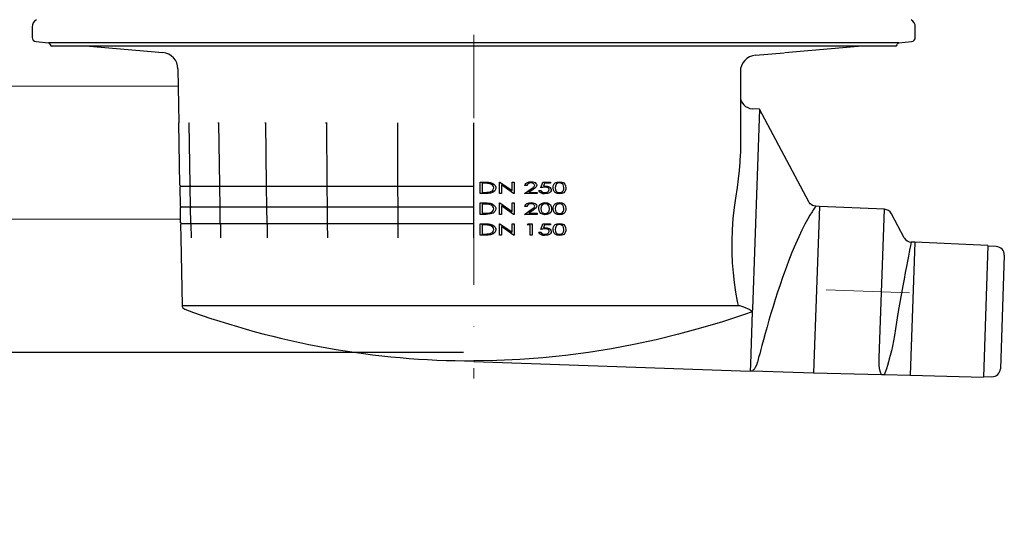
# Model space of a CAD drawing. Units: millimetres. Extents: x 6612 to 8478, y 2574 to 6785.
# Drawn here: x 7296 to 8478, y 4103 to 4698 of the extents above; entities that cross this region are included whole.
import ezdxf

# ---------------------------------------------------------------- set-up
doc = ezdxf.new("R2010")
doc.units = ezdxf.units.MM
doc.header["$LTSCALE"] = 200
doc.linetypes.add('STRICHPUNKT', pattern=[1, 0.5, -0.25, 0, -0.25])
doc.layers.add('Bemaßung', color=5, linetype='Continuous', lineweight=15)
doc.layers.add('KESSEL-Probenahme', color=7, linetype='Continuous')
doc.styles.get("Standard").update_dxf_attribs({"font": 'romans.shx', "width": 0.8})
doc.dimstyles.new('ISO-25', dxfattribs={"dimtxt": 2.5, "dimasz": 2.5, "dimexe": 1.25, "dimexo": 0.625, "dimtad": 1, "dimtxsty": 'Standard', "dimcen": 2.5, "dimadec": 0, "dimazin": 0, "dimtfac": 1, "dimtmove": 0, "dimatfit": 3, "dimfxl": 0, "dimarcsym": 0})

# ---------------------------------------------------------------- blocks, each defined once
blk = doc.blocks.new('*D2')
at = {"layer": 'Bemaßung', "color": 0, "lineweight": -2, "transparency": 16777216}
for p, q in [((7498.7, 5479.9), (6839.8, 5479.9)), ((6852.3, 4520.6), (6852.3, 5417.4)), ((7041, 4458.1), (6839.8, 4458.1))]:
    blk.add_line(p, q, dxfattribs=at)
at = {"layer": 'Bemaßung', "color": 0, "transparency": 16777216}
for points in [[(6841.9, 5417.4), (6862.8, 5417.4), (6852.3, 5479.9)], [(6841.9, 4520.6), (6862.8, 4520.6), (6852.3, 4458.1)]]:
    blk.add_solid(points, dxfattribs=at)
at = {"layer": 'DEFPOINTS', "color": 0, "transparency": 16777216}
for p in [(6852.3, 5479.9), (7511.2, 5479.9), (7053.5, 4458.1)]:
    blk.add_point(p, dxfattribs=at)
at = {"layer": 'Bemaßung', "color": 0, "transparency": 16777216, "insert": (6805.5, 4969), "char_height": 62.5, "attachment_point": 5, "rotation": 90}
blk.add_mtext('1022', dxfattribs=at)
blk = doc.blocks.new('*D3')
at = {"layer": 'Bemaßung', "color": 0, "lineweight": -2, "transparency": 16777216}
for p, q in [((7041, 4458.1), (6839.8, 4458.1)), ((6852.3, 4360.6), (6852.3, 4395.6)), ((6852.3, 4378.1), (6700.1, 4256.2)), ((7828.7, 4298.1), (6839.8, 4298.1)), ((6700.1, 4256.2), (6700.1, 4103.5))]:
    blk.add_line(p, q, dxfattribs=at)
at = {"layer": 'Bemaßung', "color": 0, "transparency": 16777216}
for points in [[(6841.9, 4395.6), (6862.8, 4395.6), (6852.3, 4458.1)], [(6841.9, 4360.6), (6862.8, 4360.6), (6852.3, 4298.1)]]:
    blk.add_solid(points, dxfattribs=at)
at = {"layer": 'DEFPOINTS', "color": 0, "transparency": 16777216}
for p in [(6852.3, 4458.1), (7053.5, 4458.1), (7841.2, 4298.1)]:
    blk.add_point(p, dxfattribs=at)
at = {"layer": 'Bemaßung', "color": 0, "transparency": 16777216, "insert": (6653.2, 4179.8), "char_height": 62.5, "attachment_point": 5, "rotation": 90}
blk.add_mtext('160', dxfattribs=at)
blk = doc.blocks.new('9151020B - va')
at = {"color": 1, "linetype": 'STRICHPUNKT', "lineweight": 9}
for p, q in [((0, -550), (0, -1763.2)), ((523.1, -1660.3), (401.7, -1656.1))]:
    blk.add_line(p, q, dxfattribs=at)
for p, q in [((-530, -1340.8), (-530, -1350)), ((530, -1350), (530, -1340.8)), ((-530, -1350), (-530, -1353.4)), ((-530, -1350), (-530, -1353.4)), ((-525.4, -1358.4), (-510.3, -1359.7)), ((-525.4, -1358.4), (-510.3, -1359.7)), ((510.3, -1359.7), (525.4, -1358.4)), ((510.3, -1359.7), (525.4, -1358.4)), ((530, -1353.4), (530, -1350)), ((530, -1353.4), (530, -1350)), ((510.3, -1359.7), (-510.3, -1359.7)), ((-508.5, -1361.4), (-508.3, -1362.3)), ((-508.5, -1361.4), (-508.3, -1362.3)), ((-461.4, -1364), (-506.3, -1364)), ((506.3, -1364), (-506.3, -1364)), ((-461.4, -1364), (-373.3, -1371.7)), ((-461.4, -1364), (-373.3, -1371.7)), ((373.3, -1371.7), (461.4, -1364)), ((373.3, -1371.7), (461.4, -1364)), ((508.3, -1362.3), (508.5, -1361.4)), ((508.3, -1362.3), (508.5, -1361.4)), ((338.3, -1374.8), (372.6, -1371.8)), ((-355, -1391.3), (-353.9, -1456.2)), ((320, -1392.2), (320, -1493.2)), ((342.8, -1439.4), (334.4, -1679.8)), ((342.8, -1439.4), (334.5, -1439.1)), ((402.1, -1551), (342.8, -1439.4)), ((-352.6, -1531), (-353.9, -1456.2)), ((-353.9, -1456.2), (-353.9, -1456.2)), ((-342.1, -1456.2), (-341.6, -1456.2)), ((-340.3, -1531), (-341.6, -1456.2)), ((-307, -1456.2), (-306, -1456.2)), ((-304.8, -1531), (-306, -1456.2)), ((-250.9, -1456.2), (-249.5, -1456.2)), ((-248.6, -1531), (-249.5, -1456.2)), ((-177.8, -1456.2), (-176.1, -1456.2)), ((-175.8, -1532), (-176.4, -1456.2)), ((-91, -1532), (-91.3, -1456.2)), ((0, -1532), (0, -1456.2)), ((-351.6, -1532), (-352.6, -1531)), ((-352.5, -1533), (-351.6, -1532)), ((-352.1, -1556), (-352.5, -1533)), ((-351.6, -1532), (-339.6, -1532)), ((-339.6, -1532), (-340.3, -1531)), ((-340.3, -1533), (-339.6, -1532)), ((-339.9, -1556), (-340.3, -1533)), ((-339.6, -1532), (-304.5, -1532)), ((-304.5, -1532), (-304.8, -1531)), ((-304.8, -1533), (-304.5, -1532)), ((-304.5, -1556), (-304.8, -1533)), ((-304.5, -1532), (-248.6, -1532)), ((-248.6, -1532), (-248.6, -1531)), ((-248.6, -1532), (-175.8, -1532)), ((-248.6, -1533), (-248.6, -1532)), ((-248.3, -1556), (-248.6, -1533)), ((-175.8, -1532), (-91, -1532)), ((-175.6, -1557), (-175.8, -1532)), ((-91, -1532), (0, -1532)), ((-90.9, -1557), (-91, -1532)), ((0, -1557), (0, -1532)), ((7.6, -1541), (7.6, -1527.2)), ((7.6, -1527.2), (12.2, -1527.2)), ((11.5, -1528.6), (10.1, -1528.6)), ((10.1, -1528.6), (10.1, -1539.6)), ((30.8, -1541), (30.8, -1527.2)), ((30.8, -1527.2), (31.4, -1527.2)), ((31.4, -1527.2), (46, -1537.5)), ((33.3, -1530.7), (33.3, -1541)), ((47.8, -1541), (33.3, -1530.7)), ((46, -1537.5), (46, -1527.2)), ((46, -1527.2), (48.5, -1527.2)), ((48.5, -1527.2), (48.5, -1541)), ((60.8, -1541), (69.1, -1535.3)), ((64, -1531.5), (61.5, -1531.5)), ((71.3, -1536), (66.2, -1539.6)), ((80.6, -1534.1), (82.9, -1527.2)), ((82.9, -1527.2), (92.3, -1527.2)), ((85, -1528.6), (83.7, -1532.3)), ((92.3, -1528.6), (85, -1528.6)), ((92.3, -1527.2), (92.3, -1528.6)), ((14.7, -1541), (7.6, -1541)), ((10.1, -1539.6), (12.4, -1539.6)), ((33.3, -1541), (30.8, -1541)), ((48.5, -1541), (47.8, -1541)), ((76, -1541), (60.8, -1541)), ((66.2, -1539.6), (76, -1539.6)), ((76, -1539.6), (76, -1541)), ((78.3, -1537.5), (80.8, -1537.5)), ((-351.1, -1557), (-352.1, -1556)), ((-352.1, -1558), (-351.1, -1557)), ((-351.8, -1576), (-352.1, -1558)), ((-351.1, -1557), (-339.2, -1557)), ((-339.2, -1557), (-339.9, -1556)), ((-339.9, -1558), (-339.2, -1557)), ((-339.5, -1576), (-339.9, -1558)), ((-339.2, -1557), (-304.1, -1557)), ((-304.1, -1557), (-304.5, -1556)), ((-304.4, -1558), (-304.1, -1557)), ((-304.2, -1576), (-304.4, -1558)), ((-304.1, -1557), (-248.3, -1557)), ((-248.3, -1557), (-248.3, -1556)), ((-248.3, -1557), (-175.6, -1557)), ((-248.3, -1558), (-248.3, -1557)), ((-248, -1576), (-248.3, -1558)), ((-175.6, -1557), (-90.9, -1557)), ((-175.4, -1577), (-175.6, -1557)), ((-90.9, -1557), (0, -1557)), ((-90.8, -1577), (-90.9, -1557)), ((0, -1577), (0, -1557)), ((7.6, -1566), (7.6, -1552.2)), ((7.6, -1552.2), (12.2, -1552.2)), ((11.5, -1553.6), (10.1, -1553.6)), ((10.1, -1553.6), (10.1, -1564.6)), ((30.8, -1552.2), (31.4, -1552.2)), ((30.8, -1566), (30.8, -1552.2)), ((31.4, -1552.2), (46, -1562.5)), ((33.3, -1555.7), (33.3, -1566)), ((47.8, -1566), (33.3, -1555.7)), ((46, -1562.5), (46, -1552.2)), ((46, -1552.2), (48.5, -1552.2)), ((48.5, -1552.2), (48.5, -1566)), ((64, -1556.5), (61.5, -1556.5)), ((414.8, -1556.5), (407.9, -1756.4)), ((414.8, -1556.5), (410.6, -1556.3)), ((492.9, -1559.9), (414.8, -1556.5)), ((486.7, -1738.3), (492.9, -1559.9)), ((14.7, -1566), (7.6, -1566)), ((10.1, -1564.6), (12.4, -1564.6)), ((33.3, -1566), (30.8, -1566)), ((48.5, -1566), (47.8, -1566)), ((60.8, -1566), (69.1, -1560.3)), ((76, -1566), (60.8, -1566)), ((71.3, -1561), (66.2, -1564.6)), ((66.2, -1564.6), (76, -1564.6)), ((76, -1564.6), (76, -1566)), ((516.7, -1594.1), (501.3, -1565.2)), ((-350.8, -1577), (-351.8, -1576)), ((-351.8, -1578), (-350.8, -1577)), ((-351.8, -1578), (-351.5, -1594.2)), ((-350.8, -1577), (-338.8, -1577)), ((-338.8, -1577), (-339.5, -1576)), ((-339.5, -1578), (-338.8, -1577)), ((-339.5, -1578), (-339.2, -1594.2)), ((-338.8, -1577), (-303.8, -1577)), ((-303.8, -1577), (-304.2, -1576)), ((-304.1, -1578), (-303.8, -1577)), ((-304.1, -1578), (-303.9, -1594.2)), ((-303.8, -1577), (-248, -1577)), ((-248, -1577), (-248, -1576)), ((-248, -1577), (-175.4, -1577)), ((-248, -1578), (-248, -1577)), ((-248, -1578), (-247.8, -1594.2)), ((-175.4, -1577), (-90.8, -1577)), ((-175.2, -1594.2), (-175.4, -1577)), ((-90.8, -1577), (0, -1577)), ((-90.7, -1594.2), (-90.8, -1577)), ((0, -1594.2), (0, -1577)), ((7.6, -1591), (7.6, -1577.2)), ((7.6, -1577.2), (12.2, -1577.2)), ((11.5, -1578.6), (10.1, -1578.6)), ((10.1, -1578.6), (10.1, -1589.6)), ((30.8, -1591), (30.8, -1577.2)), ((30.8, -1577.2), (31.4, -1577.2)), ((31.4, -1577.2), (46, -1587.5)), ((47.8, -1591), (33.3, -1580.7)), ((33.3, -1580.7), (33.3, -1591)), ((46, -1587.5), (46, -1577.2)), ((46, -1577.2), (48.5, -1577.2)), ((48.5, -1577.2), (48.5, -1591)), ((64.2, -1578.6), (65.5, -1577.2)), ((67.7, -1578.6), (64.2, -1578.6)), ((65.5, -1577.2), (70.2, -1577.2)), ((67.7, -1591), (67.7, -1578.6)), ((70.2, -1577.2), (70.2, -1591)), ((80.6, -1584.1), (82.9, -1577.2)), ((82.9, -1577.2), (92.3, -1577.2)), ((85, -1578.6), (83.7, -1582.3)), ((92.3, -1578.6), (85, -1578.6)), ((92.3, -1577.2), (92.3, -1578.6)), ((-351.5, -1594.2), (-350.1, -1675.3)), ((-351.5, -1594.2), (-351.5, -1594.2)), ((14.7, -1591), (7.6, -1591)), ((10.1, -1589.6), (12.4, -1589.6)), ((33.3, -1591), (30.8, -1591)), ((48.5, -1591), (47.8, -1591)), ((70.2, -1591), (67.7, -1591)), ((78.3, -1587.5), (80.8, -1587.5)), ((529.4, -1599.5), (523.8, -1759.4)), ((529.4, -1599.5), (525.2, -1599.4)), ((617.2, -1603.3), (529.4, -1599.5)), ((617.2, -1603.3), (611.7, -1761.7)), ((627.2, -1604.7), (617.2, -1604.3)), ((636.8, -1615), (632.1, -1751.4)), ((-350.1, -1675.3), (317.7, -1675.3)), ((317.7, -1675.3), (319.2, -1675.6)), ((334.3, -1683.3), (332.1, -1746)), ((334.4, -1679.8), (334.3, -1682.3)), ((334.3, -1682.3), (334.3, -1682.6)), ((334.3, -1683.3), (334.3, -1682.6)), ((0, -1742), (0, -1741.9)), ((0, -1742), (0, -1742.6)), ((0, -1742.6), (331.8, -1754.2)), ((332.1, -1746), (331.8, -1754.2)), ((335, -1753.8), (407.9, -1756.4)), ((407.9, -1756.4), (489.5, -1758.5)), ((492.9, -1758.3), (523.8, -1759.4)), ((523.8, -1759.4), (611.7, -1761.7)), ((611.7, -1760.7), (621.7, -1761.1))]:
    blk.add_line(p, q)
at = {"color": 7, "linetype": 'Continuous', "lineweight": 15}
for p, q in [((-354.7, -1411.9), (-564.7, -1411.9)), ((-564.7, -1571.9), (-351.9, -1571.9))]:
    blk.add_line(p, q, dxfattribs=at)
at = {"flags": 128}
for points in [[(314.6, -1546.6), (316.4, -1533.8), (317.7, -1523.4), (318.9, -1513.2), (319.7, -1503.1), (320, -1493.2)], [(18.2, -1529), (16.5, -1528.8), (14.8, -1528.7), (11.5, -1528.6)], [(12.2, -1527.2), (15.9, -1527.3), (17.7, -1527.4), (19.6, -1527.7)], [(26.4, -1534.3), (26.1, -1536.1), (25.1, -1537.7), (23.2, -1539.4), (20.2, -1540.5), (17.4, -1540.9), (14.7, -1541)], [(23.9, -1534.3), (23.6, -1532.7), (22.8, -1531.4), (21.3, -1530.1), (18.6, -1529.1), (18.2, -1529)], [(18.7, -1539.2), (20.5, -1538.7), (22.3, -1537.7), (23.3, -1536.5), (23.8, -1535.1), (23.9, -1534.3)], [(19.6, -1527.7), (22, -1528.5), (24.2, -1529.8), (25.6, -1531.4), (26.3, -1533.3), (26.4, -1534.3)], [(61.5, -1531.5), (61.8, -1530.2), (62.5, -1529.1), (63.9, -1528), (66.5, -1527.1), (68.8, -1526.9)], [(68.7, -1528.3), (67.1, -1528.4), (65.7, -1529), (64.8, -1529.7), (64.2, -1530.7), (64, -1531.5)], [(73.2, -1531.1), (73.1, -1530.4), (72.7, -1529.8), (72, -1529.2), (70.5, -1528.5), (68.7, -1528.3)], [(68.8, -1526.9), (71, -1527), (73.6, -1527.9), (74.7, -1528.9), (75.4, -1529.8), (75.6, -1530.6), (75.7, -1531)], [(69.1, -1535.3), (71.5, -1533.6), (72.6, -1532.7), (73, -1531.9), (73.2, -1531.1)], [(75.7, -1531), (75.5, -1532.1), (74.9, -1533.1), (73.5, -1534.4), (71.3, -1536)], [(85.3, -1533.4), (83, -1533.6), (81.8, -1533.8), (80.6, -1534.1)], [(83.7, -1532.3), (84.9, -1532.1), (85.5, -1532), (86.1, -1532)], [(90.5, -1536.4), (90.4, -1535.7), (90, -1535), (89.2, -1534.3), (87.7, -1533.7), (85.3, -1533.4)], [(86.1, -1532), (88.3, -1532.2), (90.4, -1532.9), (91.8, -1533.8), (92.6, -1534.8), (93, -1536), (93, -1536.5)], [(95.5, -1534.1), (95.5, -1532.6), (95.8, -1531.1), (96.7, -1529.5), (97.9, -1528.3), (100.1, -1527.2), (102.9, -1526.9)], [(102.9, -1541.4), (100, -1541), (97.9, -1539.9), (96.6, -1538.6), (95.8, -1536.8), (95.5, -1534.1)], [(102.9, -1528.3), (100.9, -1528.7), (99.5, -1529.5), (98.5, -1530.8), (98.1, -1532.1), (97.9, -1534.1)], [(97.9, -1534.1), (98.2, -1536.5), (98.7, -1537.8), (99.6, -1538.8), (101.1, -1539.6), (102.9, -1539.9)], [(102.9, -1526.9), (105.8, -1527.2), (108, -1528.2), (109.4, -1529.7), (110.3, -1531.6), (110.7, -1534.1)], [(108.2, -1534.1), (107.9, -1531.8), (107.2, -1530.3), (106.1, -1529.2), (104.4, -1528.5), (102.9, -1528.3)], [(110.7, -1534.1), (110.6, -1535.6), (110.3, -1537), (109.4, -1538.7), (108, -1540), (105.6, -1541), (102.9, -1541.4)], [(107.4, -1537.6), (107.8, -1536.8), (108, -1535.9), (108.1, -1535), (108.2, -1534.1)], [(12.4, -1539.6), (15.6, -1539.5), (17.1, -1539.4), (18.7, -1539.2)], [(85.1, -1541.4), (83, -1541.2), (80.4, -1540.2), (79.2, -1539.2), (78.5, -1538.2), (78.3, -1537.5)], [(80.8, -1537.5), (81.2, -1538.4), (82, -1539.1), (83.5, -1539.7), (85.2, -1539.9)], [(93, -1536.5), (92.8, -1537.7), (92.2, -1538.8), (90.8, -1540), (88.4, -1541), (85.1, -1541.4)], [(85.2, -1539.9), (86.9, -1539.8), (89, -1538.9), (89.8, -1538.2), (90.3, -1537.5), (90.5, -1536.6), (90.5, -1536.4)], [(102.9, -1539.9), (104.2, -1539.8), (105.5, -1539.4), (106.6, -1538.6), (107.4, -1537.6)], [(317.7, -1675.3), (316.7, -1670.5), (314.7, -1659.4), (313, -1647.9), (311.7, -1636.1), (310.7, -1624.1), (310.1, -1612), (310, -1598.3), (310.5, -1584.6), (311.5, -1571), (313, -1557.6), (314.6, -1546.6)], [(18.2, -1554), (16.5, -1553.8), (14.8, -1553.7), (11.5, -1553.6)], [(12.2, -1552.2), (15.9, -1552.3), (17.7, -1552.4), (19.6, -1552.7)], [(26.4, -1559.3), (26.1, -1561.1), (25.1, -1562.7), (23.2, -1564.4), (20.2, -1565.5), (17.4, -1565.9), (14.7, -1566)], [(23.9, -1559.3), (23.6, -1557.7), (22.8, -1556.4), (21.3, -1555.1), (18.6, -1554.1), (18.2, -1554)], [(18.7, -1564.2), (20.5, -1563.7), (22.3, -1562.7), (23.3, -1561.5), (23.8, -1560.1), (23.9, -1559.3)], [(19.6, -1552.7), (22, -1553.5), (24.2, -1554.8), (25.6, -1556.4), (26.3, -1558.3), (26.4, -1559.3)], [(61.5, -1556.5), (61.8, -1555.2), (62.5, -1554.1), (63.9, -1553), (66.5, -1552.1), (68.8, -1551.9)], [(68.7, -1553.3), (67.1, -1553.4), (65.7, -1554), (64.8, -1554.7), (64.2, -1555.7), (64, -1556.5)], [(73.2, -1556.1), (73.1, -1555.4), (72.7, -1554.8), (72, -1554.2), (70.5, -1553.5), (68.7, -1553.3)], [(68.8, -1551.9), (71, -1552), (73.6, -1552.9), (74.7, -1553.9), (75.4, -1554.8), (75.6, -1555.6), (75.7, -1556)], [(69.1, -1560.3), (71.5, -1558.6), (72.6, -1557.7), (73, -1556.9), (73.2, -1556.1)], [(75.7, -1556), (75.5, -1557.1), (74.9, -1558.1), (73.5, -1559.4), (71.3, -1561)], [(78.1, -1559.1), (78.3, -1557.3), (78.7, -1555.6), (79.7, -1554), (81.2, -1552.9), (83.8, -1552), (85.5, -1551.9)], [(85.5, -1566.4), (82.7, -1565.9), (80.6, -1564.9), (79.2, -1563.5), (78.4, -1561.7), (78.1, -1559.1)], [(85.6, -1553.3), (83.6, -1553.7), (82.2, -1554.5), (81.2, -1555.7), (80.8, -1557.1), (80.6, -1559.1)], [(80.6, -1559.1), (80.9, -1561.5), (81.4, -1562.8), (82.3, -1563.8), (83.8, -1564.6), (85.6, -1564.9)], [(85.5, -1551.9), (88.5, -1552.2), (90.7, -1553.2), (92.1, -1554.7), (93, -1556.5), (93.3, -1559.1)], [(93.3, -1559.1), (93.2, -1560.8), (92.8, -1562.5), (91.7, -1564.1), (90.2, -1565.3), (87.7, -1566.2), (85.5, -1566.4)], [(90.9, -1559.1), (90.6, -1556.8), (89.9, -1555.3), (88.8, -1554.2), (87.1, -1553.5), (85.6, -1553.3)], [(90.1, -1562.6), (90.4, -1561.8), (90.7, -1560.9), (90.8, -1560), (90.9, -1559.1)], [(95.5, -1559.1), (95.5, -1557.6), (95.8, -1556.1), (96.7, -1554.5), (97.9, -1553.3), (100.1, -1552.2), (102.9, -1551.9)], [(102.9, -1566.4), (100, -1566), (97.9, -1564.9), (96.6, -1563.6), (95.8, -1561.8), (95.5, -1559.1)], [(102.9, -1553.3), (100.9, -1553.7), (99.5, -1554.5), (98.5, -1555.8), (98.1, -1557.1), (97.9, -1559.1)], [(97.9, -1559.1), (98.2, -1561.5), (98.7, -1562.8), (99.6, -1563.8), (101.1, -1564.6), (102.9, -1564.9)], [(102.9, -1551.9), (105.8, -1552.2), (108, -1553.2), (109.4, -1554.7), (110.3, -1556.6), (110.7, -1559.1)], [(108.2, -1559.1), (107.9, -1556.8), (107.2, -1555.3), (106.1, -1554.2), (104.4, -1553.5), (102.9, -1553.3)], [(110.7, -1559.1), (110.6, -1560.6), (110.3, -1562), (109.4, -1563.7), (108, -1565), (105.6, -1566), (102.9, -1566.4)], [(107.4, -1562.6), (107.8, -1561.8), (108, -1560.9), (108.1, -1560), (108.2, -1559.1)], [(410.6, -1556.3), (410.6, -1556.3), (410.4, -1556.7), (409.4, -1557.9), (407.9, -1560.1), (406, -1563.1), (403.5, -1567.1), (400.6, -1572), (397.5, -1577.6), (393.8, -1584.8), (390, -1592.9), (386.1, -1601.7), (381.9, -1611.7), (377.7, -1622.4), (373.6, -1633.4), (370.6, -1642), (367.6, -1650.7), (364.7, -1659.5), (361.9, -1668.2), (359.2, -1676.7), (356.7, -1685.1), (354.3, -1693.3), (352, -1701.2), (349.8, -1709.1), (347.7, -1716.6), (345.8, -1723.6), (344.6, -1728.2), (343.2, -1733.4), (341.9, -1738.1), (340.9, -1742.2)], [(410.6, -1556.3), (409.7, -1556.3), (408.1, -1555.9), (406.5, -1555.3), (405, -1554.3), (403.7, -1553.2), (402.6, -1551.9), (402.1, -1551)], [(12.4, -1564.6), (15.6, -1564.5), (17.1, -1564.4), (18.7, -1564.2)], [(85.6, -1564.9), (87.7, -1564.6), (89, -1563.8), (90.1, -1562.6)], [(102.9, -1564.9), (104.2, -1564.8), (105.5, -1564.4), (106.6, -1563.6), (107.4, -1562.6)], [(18.2, -1579), (16.5, -1578.8), (14.8, -1578.7), (11.5, -1578.6)], [(12.2, -1577.2), (15.9, -1577.3), (17.7, -1577.4), (19.6, -1577.7)], [(23.9, -1584.3), (23.6, -1582.7), (22.8, -1581.4), (21.3, -1580.1), (18.6, -1579.1), (18.2, -1579)], [(19.6, -1577.7), (22, -1578.5), (24.2, -1579.8), (25.6, -1581.4), (26.3, -1583.3), (26.4, -1584.3)], [(85.3, -1583.4), (83, -1583.6), (81.8, -1583.8), (80.6, -1584.1)], [(83.7, -1582.3), (84.9, -1582.1), (85.5, -1582), (86.1, -1582)], [(90.5, -1586.4), (90.4, -1585.7), (90, -1585), (89.2, -1584.3), (87.7, -1583.7), (85.3, -1583.4)], [(86.1, -1582), (88.3, -1582.2), (90.4, -1582.9), (91.8, -1583.8), (92.6, -1584.8), (93, -1586), (93, -1586.5)], [(95.5, -1584.1), (95.5, -1582.6), (95.8, -1581.1), (96.7, -1579.5), (97.9, -1578.3), (100.1, -1577.2), (102.9, -1576.9)], [(102.9, -1578.3), (100.9, -1578.7), (99.5, -1579.5), (98.5, -1580.8), (98.1, -1582.1), (97.9, -1584.1)], [(102.9, -1576.9), (105.8, -1577.2), (108, -1578.2), (109.4, -1579.7), (110.3, -1581.6), (110.7, -1584.1)], [(108.2, -1584.1), (107.9, -1581.8), (107.2, -1580.3), (106.1, -1579.2), (104.4, -1578.5), (102.9, -1578.3)], [(12.4, -1589.6), (15.6, -1589.5), (17.1, -1589.4), (18.7, -1589.2)], [(26.4, -1584.3), (26.1, -1586.1), (25.1, -1587.7), (23.2, -1589.4), (20.2, -1590.5), (17.4, -1590.9), (14.7, -1591)], [(18.7, -1589.2), (20.5, -1588.7), (22.3, -1587.7), (23.3, -1586.5), (23.8, -1585.1), (23.9, -1584.3)], [(85.1, -1591.4), (83, -1591.2), (80.4, -1590.2), (79.2, -1589.2), (78.5, -1588.2), (78.3, -1587.5)], [(80.8, -1587.5), (81.2, -1588.4), (82, -1589.1), (83.5, -1589.7), (85.2, -1589.9)], [(93, -1586.5), (92.8, -1587.7), (92.2, -1588.8), (90.8, -1590), (88.4, -1591), (85.1, -1591.4)], [(85.2, -1589.9), (86.9, -1589.8), (89, -1588.9), (89.8, -1588.2), (90.3, -1587.5), (90.5, -1586.6), (90.5, -1586.4)], [(102.9, -1591.4), (100, -1591), (97.9, -1589.9), (96.6, -1588.6), (95.8, -1586.8), (95.5, -1584.1)], [(97.9, -1584.1), (98.2, -1586.5), (98.7, -1587.8), (99.6, -1588.8), (101.1, -1589.6), (102.9, -1589.9)], [(110.7, -1584.1), (110.6, -1585.6), (110.3, -1587), (109.4, -1588.7), (108, -1590), (105.6, -1591), (102.9, -1591.4)], [(102.9, -1589.9), (104.2, -1589.8), (105.5, -1589.4), (106.6, -1588.6), (107.4, -1587.6)], [(107.4, -1587.6), (107.8, -1586.8), (108, -1585.9), (108.1, -1585), (108.2, -1584.1)], [(525.2, -1599.4), (525.1, -1599.8), (524.8, -1601.3), (524.3, -1603.7), (523.6, -1607.1), (522.7, -1611.3), (521.7, -1616.4), (520.5, -1622.2), (519.3, -1628.8), (517.9, -1636), (516.5, -1643.8), (515, -1652), (513.4, -1660.6), (511.9, -1669.4), (510.3, -1678.4), (508.8, -1687.4), (507.5, -1695.7), (506.1, -1703.7), (504.9, -1711.5)], [(319.2, -1675.6), (321.3, -1676.1), (323.9, -1676.9), (326.7, -1678.2), (330.4, -1680.1), (334.3, -1682.3)], [(334.3, -1683.3), (325.1, -1686.5), (298.7, -1695), (272.2, -1702.9), (245.7, -1710.1), (218.9, -1716.6), (192.1, -1722.4), (165.2, -1727.4), (137.8, -1731.8), (110.3, -1735.4), (82.9, -1738.2), (55.2, -1740.3), (27.6, -1741.5), (0, -1742)], [(504.9, -1711.5), (503.8, -1718), (502.6, -1724.2), (501.3, -1730.1), (499.8, -1735.6)], [(499.8, -1735.6), (498.8, -1739.5), (497.8, -1743), (496.5, -1747.7), (495.3, -1751.6), (494.4, -1754.6), (493.6, -1756.6), (493.1, -1757.9), (492.9, -1758.3), (492.9, -1758.3)], [(340.9, -1742.2), (340.5, -1743.3), (339.2, -1747.2), (337.8, -1750.1), (336.4, -1752.2), (335.5, -1753.3), (335, -1753.8), (335, -1753.7)], [(489.5, -1758.4), (489.4, -1758.3), (488.7, -1756.9), (487.8, -1754.4), (487.1, -1750.7), (486.8, -1747.2), (486.6, -1743), (486.7, -1738.3)], [(331.8, -1754.2), (333, -1753.9), (334.5, -1753.8), (335, -1753.8)], [(489.5, -1758.5), (489.6, -1758.5), (491.2, -1758.4), (491.2, -1758.4)], [(491.2, -1758.4), (492.4, -1758.3), (492.9, -1758.3)]]:
    blk.add_lwpolyline(points, dxfattribs=at)
for centre, radius, start, end in [((-520, -1340.8), 10, 120, 180), ((520, -1340.8), 10, 0, 60), ((-525, -1353.4), 5, 180, 265), ((-525, -1353.4), 5, 180, 265), ((525, -1353.4), 5, 275, 0), ((525, -1353.4), 5, 275, 0), ((-510.4, -1361.7), 2, 10, 85), ((-510.4, -1361.7), 2, 10, 85), ((-506.3, -1362), 2, 190, 270), ((-506.3, -1362), 2, 190, 270), ((506.3, -1362), 2, 270, 350), ((506.3, -1362), 2, 270, 350), ((510.4, -1361.7), 2, 95, 170), ((510.4, -1361.7), 2, 95, 170), ((-375, -1391.6), 20, 1, 85), ((340, -1394.7), 20, 94.9606, 180), ((335, -1424.1), 15, 180, 267.9584), ((492.5, -1569.9), 10, 28, 87.5), ((525.5, -1589.4), 10, 208.0362, 268.0117), ((626.8, -1614.7), 10, 358, 88), ((-345.1, -1675.3), 5, 181, 249.7086), ((0, -742), 1000, 249.7086, 270), ((622.1, -1751.1), 10, 268, 358)]:
    blk.add_arc(centre, radius, start, end)

msp = doc.modelspace()

# ---------------------------------------------------------------- block references
at = {"layer": 'KESSEL-Probenahme'}
msp.add_blockref('9151020B - va', (7841.2, 6029.9), dxfattribs=at)

# ---------------------------------------------------------------- dimensions: what is measured, and where the dimension line sits
at = {"layer": 'Bemaßung'}
dim = msp.add_linear_dim(base=(6852.3, 5479.9), p1=(7053.5, 4458.1), p2=(7511.2, 5479.9), angle=90, dimstyle='ISO-25', override={"dimscale": 25, "dimexe": 0.5, "dimexo": 0.5, "dimdec": 0, "dimtdec": 0}, dxfattribs=at)
dim.commit()
dim.dimension.update_dxf_attribs({"geometry": '*D2', "text_midpoint": (6805.5, 4969)})
dim = msp.add_linear_dim(base=(6852.3, 4458.1), p1=(7841.2, 4298.1), p2=(7053.5, 4458.1), angle=90, dimstyle='ISO-25', override={"dimscale": 25, "dimexe": 0.5, "dimexo": 0.5, "dimdec": 0, "dimtdec": 0, "dimtmove": 1}, dxfattribs=at)
dim.commit()
dim.dimension.update_dxf_attribs({"geometry": '*D3', "text_midpoint": (6700.1, 4240.6), "dimtype": 160})

doc.saveas('drawing.dxf')
